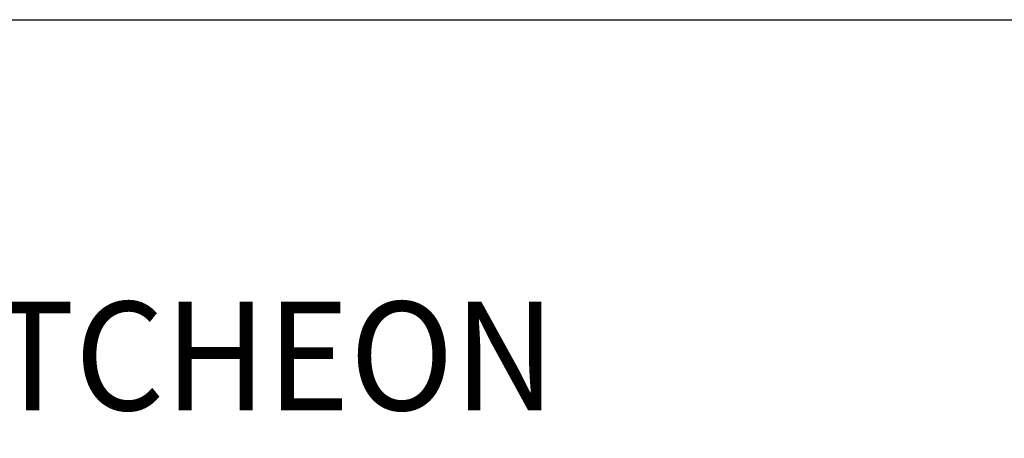
# Model space of a CAD drawing. Extents: x 1.4 to 20.6, y 1 to 25.9.
# Drawn here: x 15.3 to 17.6, y 22.9 to 23.8 of the extents above; entities that cross this region are included whole.
import ezdxf

# ---------------------------------------------------------------- set-up
doc = ezdxf.new("R2010")
doc.units = 0
doc.header["$LTSCALE"] = 2.5
doc.header["$MEASUREMENT"] = 0
doc.layers.get('0').update_dxf_attribs({"linetype": 'CONTINUOUS'})
doc.styles.add('PLATE', font='ROMAND', dxfattribs={"width": 0.95})

# ---------------------------------------------------------------- blocks, each defined once
blk = doc.blocks.new('WTITLE')
blk.add_line((-7.70354, -0.96525), (-0.07854, -0.96525))
at = {"style": 'PLATE', "width": 0.95}
for tag, p, height in [('PLATE1', (-7.70354, -1.16525), 0.14), ('DESC1', (-7.70354, -1.32525), 0.1), ('DESC1', (-7.70354, -1.48525), 0.1), ('DESC1', (-7.70354, -1.64525), 0.1), ('PLATE2', (-7.70354, -1.91525), 0.14), ('DESC2', (-7.70354, -2.07525), 0.1), ('DESC2', (-7.70354, -2.23525), 0.1), ('DESC2', (-7.70354, -2.39525), 0.1), ('DWG', (-6.60598, -10.06018), 0.14), ('REV', (-2.39104, -10.05837), 0.1)]:
    blk.add_attdef(tag, p, '', height=height, dxfattribs=at)

msp = doc.modelspace()

# ---------------------------------------------------------------- block references
ref = msp.add_blockref('WTITLE', (20.82281, 26.25062), dxfattribs=dict(xscale=2.5, yscale=2.5, zscale=2.5))
ref.add_attrib('DESC1', 'LABORATORY NEEDLE VALVE ASSEMBLY, WALL MOUNTED DOUBLE, BRASS FLOATING ESCUTCHEON', (1.56395, 22.9375), dxfattribs={"height": 0.25, "style": 'PLATE', "width": 0.95})

doc.saveas('drawing.dxf')
